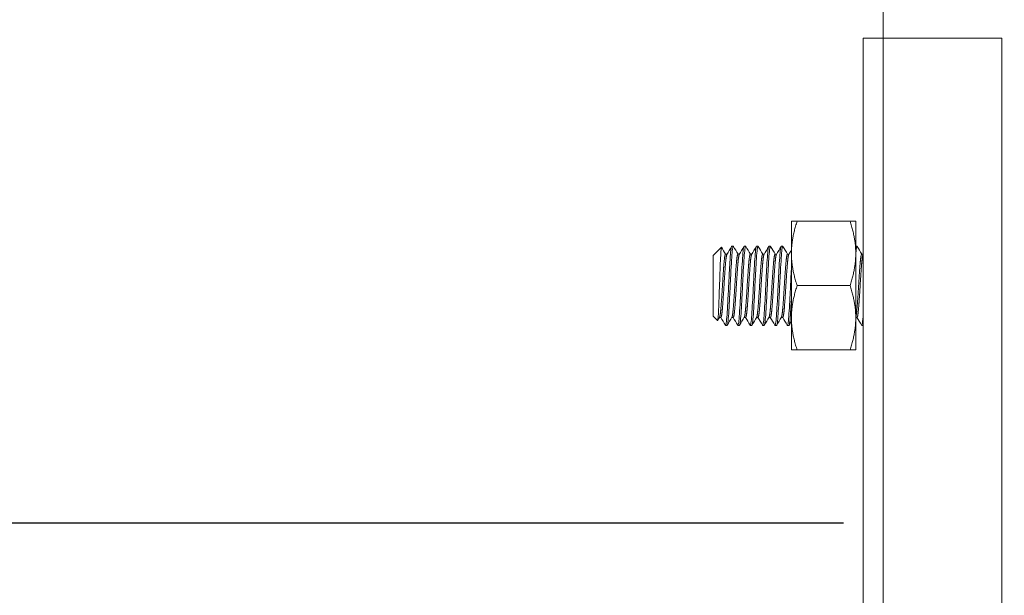
# Model space of a CAD drawing. Units: inches. Extents: x 59 to 17879, y 92 to 12692.
# Drawn here: x 2802 to 2902, y 8485 to 8543 of the extents above; entities that cross this region are included whole.
import ezdxf

# ---------------------------------------------------------------- set-up
doc = ezdxf.new("R2010")
doc.units = ezdxf.units.IN
doc.header["$MEASUREMENT"] = 0
doc.layers.add('размеры', color=7, linetype='Continuous', lineweight=20)
doc.styles.get("Standard").update_dxf_attribs({"font": 'arial.ttf'})
doc.dimstyles.new('ISO-25', dxfattribs={"dimtxt": 3.5, "dimasz": 3.5, "dimexe": 2, "dimexo": 2, "dimgap": 1.5, "dimtad": 1, "dimzin": 12, "dimdsep": 46, "dimtxsty": 'Standard', "dimcen": 0, "dimclrd": 256, "dimclre": 256, "dimclrt": 256, "dimazin": 3, "dimtp": 0.1, "dimtm": 0.1, "dimtfac": 0.714, "dimtmove": 0, "dimatfit": 3, "dimfxl": 1, "dimtzin": 12, "dimarcsym": 0})

# ---------------------------------------------------------------- blocks, each defined once
blk = doc.blocks.new('*D291')
at = {"layer": 'Defpoints', "color": 0, "transparency": 16777216}
for p in [(2889.448, 10592.067), (2261.121, 8492.067), (2887.448, 8492.067, 451.001)]:
    blk.add_point(p, dxfattribs=at)
at = {"layer": 'размеры', "lineweight": -2, "transparency": 16777216}
for p, q in [((2887.448, 10592.067), (2259.121, 10592.067)), ((2261.121, 10542.067), (2261.121, 8542.067)), ((2885.448, 8492.067), (2259.121, 8492.067))]:
    blk.add_line(p, q, dxfattribs=at)
at = {"layer": 'размеры', "transparency": 16777216}
for points in [[(2252.788, 10542.067), (2269.454, 10542.067), (2261.121, 10592.067)], [(2252.788, 8542.067), (2269.454, 8542.067), (2261.121, 8492.067)]]:
    blk.add_solid(points, dxfattribs=at)
at = {"layer": 'размеры', "transparency": 16777216, "insert": (2197.302, 9542.067), "char_height": 120, "attachment_point": 5, "rotation": 90}
blk.add_mtext('2100', dxfattribs=at)
blk = doc.blocks.new('*D272')
at = {"layer": 'Defpoints', "color": 0, "transparency": 16777216}
for p in [(2887.448, 8492.067, 451.001), (2261.121, 6392.067), (2887.448, 6392.067)]:
    blk.add_point(p, dxfattribs=at)
at = {"layer": 'размеры', "lineweight": -2, "transparency": 16777216}
for p, q in [((2885.448, 8492.067), (2259.121, 8492.067)), ((2261.121, 8442.067), (2261.121, 6442.067)), ((2885.448, 6392.067), (2259.121, 6392.067))]:
    blk.add_line(p, q, dxfattribs=at)
at = {"layer": 'размеры', "transparency": 16777216}
for points in [[(2252.788, 8442.067), (2269.454, 8442.067), (2261.121, 8492.067)], [(2252.788, 6442.067), (2269.454, 6442.067), (2261.121, 6392.067)]]:
    blk.add_solid(points, dxfattribs=at)
at = {"layer": 'размеры', "transparency": 16777216, "insert": (2197.302, 7442.067), "char_height": 120, "attachment_point": 5, "rotation": 90}
blk.add_mtext('2100', dxfattribs=at)
blk = doc.blocks.new('*D300')
at = {"layer": 'Defpoints', "color": 0, "transparency": 16777216}
for p in [(2887.448, 10592.067), (1805.077, 3592.067), (2889.448, 3592.067)]:
    blk.add_point(p, dxfattribs=at)
at = {"layer": 'размеры', "lineweight": -2, "transparency": 16777216}
for p, q in [((2885.448, 10592.067), (1803.077, 10592.067)), ((1805.077, 10542.067), (1805.077, 3642.067)), ((2887.448, 3592.067), (1803.077, 3592.067))]:
    blk.add_line(p, q, dxfattribs=at)
at = {"layer": 'размеры', "transparency": 16777216}
for points in [[(1796.743, 10542.067), (1813.41, 10542.067), (1805.077, 10592.067)], [(1796.743, 3642.067), (1813.41, 3642.067), (1805.077, 3592.067)]]:
    blk.add_solid(points, dxfattribs=at)
at = {"layer": 'размеры', "transparency": 16777216, "insert": (1741.258, 7092.067), "char_height": 120, "attachment_point": 5, "rotation": 90}
blk.add_mtext('7000', dxfattribs=at)

msp = doc.modelspace()

# ---------------------------------------------------------------- linework, layer by layer
at = {"layer": 'размеры'}
for p, q in [((2887.448, 8541.067, 451.001), (2887.448, 8441.067, 451.001)), ((2901.448, 8541.067, 451.001), (2887.448, 8541.067, 451.001)), ((2887.448, 8541.067, 451.001), (2887.448, 8441.067, 451.001)), ((2901.448, 8441.067, 451.001), (2901.448, 8541.067, 451.001)), ((2880.777, 8522.568, 233.284), (2886.116, 8522.568, 233.284)), ((2872.294, 8519.11, 229.523), (2872.42, 8519.235, 229.523)), ((2872.441, 8519.235, 229.523), (2872.42, 8519.235, 229.523)), ((2872.445, 8519.242, 229.86), (2872.43, 8519.218, 229.86)), ((2872.493, 8519.308, 229.523), (2873.133, 8519.948, 229.523)), ((2873.691, 8519.235, 229.523), (2873.544, 8519.235, 229.523)), ((2874.326, 8520.047, 229.523), (2874.169, 8520.047, 229.523)), ((2874.941, 8519.235, 229.523), (2874.794, 8519.235, 229.523)), ((2875.576, 8520.047, 229.523), (2875.419, 8520.047, 229.523)), ((2876.191, 8519.235, 229.523), (2876.044, 8519.235, 229.523)), ((2876.826, 8520.047, 229.523), (2876.669, 8520.047, 229.523)), ((2877.441, 8519.235, 229.523), (2877.294, 8519.235, 229.523)), ((2878.076, 8520.047, 229.523), (2877.919, 8520.047, 229.523)), ((2878.691, 8519.235, 229.523), (2878.544, 8519.235, 229.523)), ((2879.326, 8520.047, 229.523), (2879.169, 8520.047, 229.523)), ((2879.941, 8519.235, 229.523), (2879.794, 8519.235, 229.523)), ((2886.826, 8520.047, 229.523), (2886.697, 8520.047, 229.523)), ((2887.441, 8519.235, 229.523), (2887.294, 8519.235, 229.523)), ((2880.777, 8516.068, 237.037), (2886.116, 8516.068, 237.037)), ((2872.294, 8512.985, 229.523), (2872.737, 8512.543, 229.523)), ((2873.076, 8512.859, 229.523), (2872.929, 8512.859, 229.523)), ((2874.326, 8512.859, 229.523), (2874.179, 8512.859, 229.523)), ((2875.576, 8512.859, 229.523), (2875.429, 8512.859, 229.523)), ((2876.826, 8512.859, 229.523), (2876.679, 8512.859, 229.523)), ((2878.076, 8512.859, 229.523), (2877.929, 8512.859, 229.523)), ((2879.326, 8512.859, 229.523), (2879.179, 8512.859, 229.523)), ((2886.826, 8512.859, 229.523), (2886.697, 8512.859, 229.523)), ((2873.701, 8512.047, 229.523), (2873.544, 8512.047, 229.523)), ((2874.951, 8512.047, 229.523), (2874.794, 8512.047, 229.523)), ((2876.201, 8512.047, 229.523), (2876.044, 8512.047, 229.523)), ((2877.451, 8512.047, 229.523), (2877.294, 8512.047, 229.523)), ((2878.701, 8512.047, 229.523), (2878.544, 8512.047, 229.523)), ((2879.951, 8512.047, 229.523), (2879.794, 8512.047, 229.523)), ((2887.448, 8512.047, 229.523), (2887.294, 8512.047, 229.523)), ((2880.777, 8509.568, 233.284), (2886.116, 8509.568, 233.284))]:
    msp.add_line(p, q, dxfattribs=at)
msp.add_lwpolyline([(2889.448, 10592.067), (2889.448, 3592.067), (2914.448, 3592.067), (2914.448, 10592.067), (2889.448, 10592.067)], dxfattribs=at)
at = {"layer": 'размеры', "extrusion": (-1, 6.84648e-11, -3.42e-14)}
for start, end in [(120, 180), (60, 120), (0, 60)]:
    msp.add_arc((-8516.068, 229.531, -2880.197), 6.5, start, end, dxfattribs=at)
at = {"layer": 'размеры', "extrusion": (1, -6.84648e-11, 3.42e-14)}
for start, end in [(0, 60), (60, 120), (120, 180)]:
    msp.add_arc((8516.068, 229.531, 2886.697), 6.5, start, end, dxfattribs=at)
at = {"layer": 'размеры', "extrusion": (-1, 1.25927e-10, 3.074e-13)}
msp.add_arc((-8516.047, 229.523, -2872.42), 3.188, 170.94753, 180, dxfattribs=at)
at = {"layer": 'размеры', "extrusion": (-1, 1.3693e-10, -3.43e-14)}
msp.add_arc((-8516.047, 229.523, -2872.294), 3.063, 0, 180, dxfattribs=at)
at = {"layer": 'размеры', "extrusion": (-6.893e-11, -1, 0)}
for points, weights in [([(2880.197, 8522.568, 229.531), (2880.197, 8522.568, 231.273), (2880.777, 8522.568, 233.284)], [1.99926008129, 1.99926008129, 1.85571966561]), ([(2880.777, 8509.568, 233.284), (2880.197, 8509.568, 231.273), (2880.197, 8509.568, 229.531)], [1.85571966561, 1.99926008129, 1.99926008129])]:
    msp.add_rational_spline(points, weights, degree=2, dxfattribs=at)
at = {"layer": 'размеры', "extrusion": (2.43148e-11, 0.5, 0.866025)}
msp.add_rational_spline([(2880.777, 8522.568, 233.284), (2880.197, 8520.827, 234.289), (2880.197, 8519.318, 235.16)], [1.85571966561, 1.99926008129, 1.99926008129], degree=2, dxfattribs=at)
at = {"layer": 'размеры', "extrusion": (6.26636e-11, 1, 0)}
msp.add_rational_spline([(2886.697, 8522.568, 229.531), (2886.697, 8522.568, 231.273), (2886.116, 8522.568, 233.284)], [1.99926008129, 1.99926008129, 1.85571966561], degree=2, dxfattribs=at)
at = {"layer": 'размеры', "extrusion": (-3.46879e-11, -0.5, -0.866025)}
msp.add_rational_spline([(2886.116, 8522.568, 233.284), (2886.697, 8520.827, 234.289), (2886.697, 8519.318, 235.16)], [1.85571966561, 1.99926008129, 1.99926008129], degree=2, dxfattribs=at)
at = {"layer": 'размеры'}
for points in [[(2872.42, 8519.196, 230.024), (2872.447, 8519.25, 229.851), (2872.47, 8519.286, 229.683), (2872.493, 8519.308, 229.523)], [(2873.554, 8519.235, 229.185), (2873.417, 8519.472, 229.186), (2873.28, 8519.708, 229.186), (2873.143, 8519.944, 229.187)], [(2874.153, 8520.033, 229.858), (2873.996, 8519.761, 229.859), (2873.838, 8519.489, 229.859), (2873.68, 8519.218, 229.86)], [(2874.804, 8519.235, 229.185), (2874.65, 8519.501, 229.186), (2874.496, 8519.767, 229.187), (2874.342, 8520.033, 229.187)], [(2875.403, 8520.033, 229.858), (2875.246, 8519.761, 229.859), (2875.088, 8519.489, 229.859), (2874.93, 8519.218, 229.86)], [(2876.054, 8519.235, 229.185), (2875.9, 8519.501, 229.186), (2875.746, 8519.767, 229.187), (2875.592, 8520.033, 229.187)], [(2876.653, 8520.033, 229.858), (2876.496, 8519.761, 229.859), (2876.338, 8519.489, 229.859), (2876.18, 8519.218, 229.86)], [(2877.304, 8519.235, 229.185), (2877.15, 8519.501, 229.186), (2876.996, 8519.767, 229.187), (2876.842, 8520.033, 229.187)], [(2877.903, 8520.033, 229.858), (2877.746, 8519.761, 229.859), (2877.588, 8519.489, 229.859), (2877.43, 8519.218, 229.86)], [(2878.554, 8519.235, 229.185), (2878.4, 8519.501, 229.186), (2878.246, 8519.767, 229.187), (2878.092, 8520.033, 229.187)], [(2879.153, 8520.033, 229.858), (2878.996, 8519.761, 229.859), (2878.838, 8519.489, 229.859), (2878.68, 8519.218, 229.86)], [(2879.804, 8519.235, 229.185), (2879.65, 8519.501, 229.186), (2879.496, 8519.767, 229.187), (2879.342, 8520.033, 229.187)], [(2880.197, 8519.677, 229.859), (2880.108, 8519.524, 229.859), (2880.019, 8519.371, 229.86), (2879.93, 8519.218, 229.86)], [(2887.304, 8519.235, 229.185), (2887.15, 8519.501, 229.186), (2886.996, 8519.767, 229.187), (2886.842, 8520.033, 229.187)], [(2872.748, 8512.547, 229.859), (2872.812, 8512.657, 229.859), (2872.876, 8512.767, 229.86), (2872.94, 8512.877, 229.86)], [(2873.066, 8512.859, 229.185), (2873.22, 8512.593, 229.186), (2873.374, 8512.327, 229.187), (2873.528, 8512.061, 229.187)], [(2873.717, 8512.061, 229.858), (2873.874, 8512.333, 229.859), (2874.032, 8512.605, 229.859), (2874.19, 8512.877, 229.86)], [(2874.316, 8512.859, 229.185), (2874.47, 8512.593, 229.186), (2874.624, 8512.327, 229.187), (2874.778, 8512.061, 229.187)], [(2874.967, 8512.061, 229.858), (2875.124, 8512.333, 229.859), (2875.282, 8512.605, 229.859), (2875.44, 8512.877, 229.86)], [(2875.566, 8512.859, 229.185), (2875.72, 8512.593, 229.186), (2875.874, 8512.327, 229.187), (2876.028, 8512.061, 229.187)], [(2876.217, 8512.061, 229.858), (2876.374, 8512.333, 229.859), (2876.532, 8512.605, 229.859), (2876.69, 8512.877, 229.86)], [(2876.816, 8512.859, 229.185), (2876.97, 8512.593, 229.186), (2877.124, 8512.327, 229.187), (2877.278, 8512.061, 229.187)], [(2877.467, 8512.061, 229.858), (2877.624, 8512.333, 229.859), (2877.782, 8512.605, 229.859), (2877.94, 8512.877, 229.86)], [(2878.066, 8512.859, 229.185), (2878.22, 8512.593, 229.186), (2878.374, 8512.327, 229.187), (2878.528, 8512.061, 229.187)], [(2878.717, 8512.061, 229.858), (2878.874, 8512.333, 229.859), (2879.032, 8512.605, 229.859), (2879.19, 8512.877, 229.86)], [(2879.316, 8512.859, 229.185), (2879.47, 8512.593, 229.186), (2879.624, 8512.327, 229.187), (2879.778, 8512.061, 229.187)], [(2879.967, 8512.061, 229.858), (2880.043, 8512.194, 229.859), (2880.12, 8512.326, 229.859), (2880.197, 8512.458, 229.859)], [(2886.816, 8512.859, 229.185), (2886.97, 8512.593, 229.186), (2887.124, 8512.327, 229.187), (2887.278, 8512.061, 229.187)]]:
    msp.add_open_spline(points, degree=3, dxfattribs=at)
at = {"layer": 'размеры', "extrusion": (-0.997956, 0.024455, -0.05904)}
msp.add_rational_spline([(2872.42, 8519.196, 230.024), (2872.425, 8519.209, 229.942), (2872.43, 8519.218, 229.86)], [0.975309662973, 0.978309631825, 0.98198274074], degree=2, dxfattribs=at)
at = {"layer": 'размеры'}
for points, knots in [([(2873.144, 8519.944, 229.187), (2873.134, 8519.961, 229.484), (2873.125, 8519.944, 229.797), (2873.098, 8519.79, 230.614), (2873.081, 8519.6, 231.085), (2873.049, 8519.078, 231.887), (2873.033, 8518.737, 232.263), (2872.999, 8517.887, 232.846), (2872.982, 8517.433, 233.042), (2872.95, 8516.52, 233.237), (2872.935, 8516.027, 233.262), (2872.901, 8515.041, 233.083), (2872.884, 8514.592, 232.906), (2872.852, 8513.827, 232.414), (2872.836, 8513.47, 232.093), (2872.802, 8512.913, 231.295), (2872.785, 8512.725, 230.865), (2872.758, 8512.563, 230.135), (2872.748, 8512.532, 229.836), (2872.737, 8512.543, 229.523)], [-3.364725, -3.364725, -3.364725, -3.364725, -3.116117, -3.116117, -2.73523, -2.73523, -2.390413, -2.390413, -2.077412, -2.077412, -1.794212, -1.794212, -1.536121, -1.536121, -1.302561, -1.302561, -1.088636, -1.088636, -0.958929, -0.958929, -0.958929, -0.958929]), ([(2873.528, 8512.061, 229.187), (2873.544, 8512.034, 229.514), (2873.56, 8512.047, 229.844), (2873.602, 8512.184, 230.685), (2873.629, 8512.369, 231.18), (2873.681, 8512.916, 232.065), (2873.705, 8513.27, 232.448), (2873.757, 8514.11, 233.061), (2873.783, 8514.589, 233.284), (2873.836, 8515.599, 233.531), (2873.86, 8516.121, 233.555), (2873.911, 8517.15, 233.403), (2873.938, 8517.647, 233.226), (2873.991, 8518.54, 232.693), (2874.015, 8518.93, 232.344), (2874.066, 8519.556, 231.513), (2874.093, 8519.785, 231.039), (2874.137, 8520.004, 230.203), (2874.153, 8520.047, 229.863), (2874.169, 8520.047, 229.523)], [-77.173724, -77.173724, -77.173724, -77.173724, -77.075876, -77.075876, -76.920524, -76.920524, -76.766916, -76.766916, -76.611679, -76.611679, -76.457896, -76.457896, -76.302771, -76.302771, -76.148806, -76.148806, -75.993788, -75.993788, -75.892186, -75.892186, -75.892186, -75.892186]), ([(2874.342, 8520.033, 229.187), (2874.337, 8520.041, 229.282), (2874.333, 8520.046, 229.378), (2874.303, 8520.054, 230.007), (2874.276, 8519.953, 230.536), (2874.223, 8519.558, 231.508), (2874.196, 8519.273, 231.943), (2874.147, 8518.542, 232.694), (2874.12, 8518.098, 232.998), (2874.067, 8517.132, 233.407), (2874.041, 8516.623, 233.514), (2873.991, 8515.575, 233.53), (2873.964, 8515.046, 233.432), (2873.911, 8514.074, 233.04), (2873.885, 8513.637, 232.756), (2873.835, 8512.884, 232.028), (2873.808, 8512.579, 231.585), (2873.755, 8512.167, 230.621), (2873.729, 8512.058, 230.112), (2873.703, 8512.048, 229.572), (2873.702, 8512.047, 229.547), (2873.701, 8512.047, 229.523)], [-2.244172, -2.244172, -2.244172, -2.244172, -2.215274, -2.215274, -2.054712, -2.054712, -1.899589, -1.899589, -1.73917, -1.73917, -1.584098, -1.584098, -1.423824, -1.423824, -1.268799, -1.268799, -1.108674, -1.108674, -0.953692, -0.953692, -0.946274, -0.946274, -0.946274, -0.946274]), ([(2874.778, 8512.061, 229.187), (2874.79, 8512.04, 229.438), (2874.802, 8512.043, 229.691), (2874.84, 8512.124, 230.46), (2874.867, 8512.279, 230.962), (2874.92, 8512.773, 231.879), (2874.944, 8513.109, 232.286), (2874.995, 8513.915, 232.946), (2875.022, 8514.377, 233.194), (2875.075, 8515.374, 233.5), (2875.099, 8515.899, 233.554), (2875.15, 8516.936, 233.457), (2875.177, 8517.439, 233.309), (2875.23, 8518.363, 232.826), (2875.254, 8518.775, 232.495), (2875.305, 8519.445, 231.696), (2875.332, 8519.698, 231.237), (2875.379, 8519.983, 230.348), (2875.399, 8520.047, 229.936), (2875.419, 8520.047, 229.523)], [-74.677193, -74.677193, -74.677193, -74.677193, -74.601956, -74.601956, -74.447405, -74.447405, -74.292245, -74.292245, -74.137771, -74.137771, -73.982402, -73.982402, -73.828, -73.828, -73.672421, -73.672421, -73.518084, -73.518084, -73.394766, -73.394766, -73.394766, -73.394766]), ([(2875.592, 8520.033, 229.187), (2875.587, 8520.042, 229.293), (2875.581, 8520.047, 229.4), (2875.551, 8520.049, 230.042), (2875.524, 8519.944, 230.572), (2875.471, 8519.54, 231.54), (2875.445, 8519.251, 231.972), (2875.395, 8518.513, 232.718), (2875.368, 8518.064, 233.018), (2875.315, 8517.094, 233.418), (2875.289, 8516.584, 233.52), (2875.239, 8515.535, 233.526), (2875.212, 8515.005, 233.421), (2875.159, 8514.036, 233.019), (2875.133, 8513.604, 232.731), (2875.083, 8512.857, 231.994), (2875.056, 8512.556, 231.546), (2875.002, 8512.154, 230.577), (2874.976, 8512.051, 230.067), (2874.952, 8512.047, 229.542), (2874.951, 8512.047, 229.532), (2874.951, 8512.047, 229.523)], [-4.780115, -4.780115, -4.780115, -4.780115, -4.747722, -4.747722, -4.586104, -4.586104, -4.430486, -4.430486, -4.268993, -4.268993, -4.113445, -4.113445, -3.952078, -3.952078, -3.796598, -3.796598, -3.63536, -3.63536, -3.479945, -3.479945, -3.476975, -3.476975, -3.476975, -3.476975]), ([(2876.028, 8512.061, 229.187), (2876.037, 8512.045, 229.381), (2876.047, 8512.043, 229.576), (2876.081, 8512.087, 230.288), (2876.108, 8512.219, 230.793), (2876.161, 8512.673, 231.734), (2876.186, 8512.993, 232.159), (2876.237, 8513.773, 232.854), (2876.263, 8514.223, 233.12), (2876.316, 8515.208, 233.469), (2876.342, 8515.735, 233.545), (2876.392, 8516.778, 233.489), (2876.418, 8517.285, 233.361), (2876.472, 8518.23, 232.916), (2876.497, 8518.659, 232.598), (2876.548, 8519.36, 231.823), (2876.574, 8519.629, 231.376), (2876.624, 8519.966, 230.452), (2876.647, 8520.047, 229.989), (2876.669, 8520.047, 229.523)], [-72.178367, -72.178367, -72.178367, -72.178367, -72.120248, -72.120248, -71.966143, -71.966143, -71.809328, -71.809328, -71.655251, -71.655251, -71.498238, -71.498238, -71.344182, -71.344182, -71.186974, -71.186974, -71.032935, -71.032935, -70.893851, -70.893851, -70.893851, -70.893851]), ([(2876.842, 8520.033, 229.187), (2876.835, 8520.045, 229.328), (2876.828, 8520.05, 229.47), (2876.797, 8520.035, 230.128), (2876.771, 8519.924, 230.636), (2876.717, 8519.508, 231.598), (2876.691, 8519.201, 232.04), (2876.641, 8518.446, 232.765), (2876.615, 8518.008, 233.047), (2876.561, 8517.034, 233.435), (2876.535, 8516.506, 233.532), (2876.485, 8515.458, 233.512), (2876.459, 8514.949, 233.403), (2876.406, 8513.985, 232.991), (2876.379, 8513.542, 232.686), (2876.329, 8512.814, 231.933), (2876.303, 8512.53, 231.496), (2876.251, 8512.146, 230.543), (2876.225, 8512.047, 230.035), (2876.201, 8512.047, 229.523)], [-7.319817, -7.319817, -7.319817, -7.319817, -7.276929, -7.276929, -7.121297, -7.121297, -6.960726, -6.960726, -6.805057, -6.805057, -6.644331, -6.644331, -6.488622, -6.488622, -6.327743, -6.327743, -6.17199, -6.17199, -6.017043, -6.017043, -6.017043, -6.017043]), ([(2877.278, 8512.061, 229.187), (2877.286, 8512.048, 229.343), (2877.293, 8512.044, 229.499), (2877.325, 8512.067, 230.172), (2877.352, 8512.184, 230.68), (2877.405, 8512.61, 231.636), (2877.431, 8512.921, 232.073), (2877.481, 8513.683, 232.79), (2877.507, 8514.124, 233.068), (2877.561, 8515.101, 233.445), (2877.587, 8515.629, 233.536), (2877.637, 8516.676, 233.507), (2877.663, 8517.184, 233.392), (2877.717, 8518.143, 232.971), (2877.743, 8518.582, 232.662), (2877.793, 8519.303, 231.903), (2877.819, 8519.583, 231.464), (2877.871, 8519.954, 230.518), (2877.896, 8520.047, 230.022), (2877.919, 8520.047, 229.523)], [-69.674775, -69.674775, -69.674775, -69.674775, -69.627973, -69.627973, -69.473929, -69.473929, -69.315624, -69.315624, -69.161563, -69.161563, -69.003088, -69.003088, -68.849006, -68.849006, -68.690365, -68.690365, -68.536257, -68.536257, -68.386827, -68.386827, -68.386827, -68.386827]), ([(2878.092, 8520.033, 229.187), (2878.084, 8520.048, 229.357), (2878.076, 8520.051, 229.528), (2878.043, 8520.021, 230.216), (2878.016, 8519.898, 230.723), (2877.963, 8519.461, 231.673), (2877.937, 8519.147, 232.106), (2877.887, 8518.378, 232.814), (2877.861, 8517.934, 233.088), (2877.807, 8516.954, 233.454), (2877.781, 8516.426, 233.54), (2877.731, 8515.381, 233.5), (2877.705, 8514.873, 233.381), (2877.652, 8513.919, 232.951), (2877.626, 8513.484, 232.639), (2877.576, 8512.77, 231.874), (2877.549, 8512.494, 231.431), (2877.498, 8512.136, 230.493), (2877.474, 8512.047, 230.01), (2877.451, 8512.047, 229.523)], [-9.851285, -9.851285, -9.851285, -9.851285, -9.799749, -9.799749, -9.644247, -9.644247, -9.485048, -9.485048, -9.329547, -9.329547, -9.170163, -9.170163, -9.014658, -9.014658, -8.855094, -8.855094, -8.69958, -8.69958, -8.552654, -8.552654, -8.552654, -8.552654]), ([(2878.528, 8512.061, 229.187), (2878.535, 8512.05, 229.32), (2878.541, 8512.046, 229.453), (2878.572, 8512.056, 230.102), (2878.598, 8512.164, 230.611), (2878.652, 8512.573, 231.576), (2878.678, 8512.878, 232.02), (2878.728, 8513.63, 232.751), (2878.754, 8514.065, 233.035), (2878.807, 8515.037, 233.429), (2878.834, 8515.566, 233.529), (2878.884, 8516.614, 233.516), (2878.91, 8517.123, 233.41), (2878.963, 8518.09, 233.003), (2878.99, 8518.535, 232.7), (2879.04, 8519.268, 231.95), (2879.066, 8519.554, 231.515), (2879.119, 8519.946, 230.557), (2879.145, 8520.047, 230.042), (2879.169, 8520.047, 229.523)], [-67.163893, -67.163893, -67.163893, -67.163893, -67.123911, -67.123911, -66.969615, -66.969615, -66.810048, -66.810048, -66.655704, -66.655704, -66.495994, -66.495994, -66.341598, -66.341598, -66.181747, -66.181747, -66.027297, -66.027297, -65.871403, -65.871403, -65.871403, -65.871403]), ([(2879.342, 8520.033, 229.187), (2879.341, 8520.034, 229.198), (2879.341, 8520.035, 229.21), (2879.315, 8520.075, 229.745), (2879.29, 8520.012, 230.27), (2879.237, 8519.687, 231.262), (2879.21, 8519.43, 231.719), (2879.159, 8518.755, 232.513), (2879.135, 8518.34, 232.842), (2879.082, 8517.412, 233.318), (2879.055, 8516.908, 233.463), (2879.004, 8515.87, 233.553), (2878.98, 8515.344, 233.495), (2878.927, 8514.35, 233.182), (2878.9, 8513.89, 232.931), (2878.849, 8513.088, 232.264), (2878.824, 8512.755, 231.854), (2878.772, 8512.268, 230.933), (2878.745, 8512.117, 230.43), (2878.713, 8512.054, 229.783), (2878.707, 8512.047, 229.653), (2878.7, 8512.047, 229.523)], [-1.828118, -1.828118, -1.828118, -1.828118, -1.824659, -1.824659, -1.666922, -1.666922, -1.510979, -1.510979, -1.353452, -1.353452, -1.197451, -1.197451, -1.040136, -1.040136, -0.884069, -0.884069, -0.726967, -0.726967, -0.570829, -0.570829, -0.531591, -0.531591, -0.531591, -0.531591]), ([(2886.842, 8520.033, 229.187), (2886.836, 8520.044, 229.313), (2886.83, 8520.048, 229.44), (2886.798, 8520.041, 230.101), (2886.771, 8519.928, 230.629), (2886.728, 8519.59, 231.405), (2886.712, 8519.433, 231.675), (2886.697, 8519.247, 231.923)], [-17.1069059, -17.1069059, -17.1069059, -17.1069059, -17.0684417, -17.0684417, -16.9063386, -16.9063386, -16.811756, -16.811756, -16.811756, -16.811756]), ([(2879.778, 8512.061, 229.187), (2879.784, 8512.051, 229.306), (2879.79, 8512.047, 229.426), (2879.82, 8512.05, 230.061), (2879.846, 8512.153, 230.571), (2879.9, 8512.553, 231.541), (2879.926, 8512.854, 231.989), (2879.976, 8513.599, 232.728), (2880.002, 8514.032, 233.016), (2880.056, 8515, 233.42), (2880.083, 8515.53, 233.525), (2880.132, 8516.579, 233.52), (2880.158, 8517.089, 233.419), (2880.189, 8517.641, 233.192), (2880.193, 8517.715, 233.159), (2880.197, 8517.789, 233.124)], [-64.6437379, -64.6437379, -64.6437379, -64.6437379, -64.6076235, -64.6076235, -64.4528639, -64.4528639, -64.2922193, -64.2922193, -64.1373912, -64.1373912, -63.9766214, -63.9766214, -63.8217231, -63.8217231, -63.7970953, -63.7970953, -63.7970953, -63.7970953]), ([(2880.197, 8514.733, 233.3), (2880.196, 8514.719, 233.296), (2880.195, 8514.705, 233.291), (2880.168, 8514.205, 233.111), (2880.142, 8513.757, 232.842), (2880.092, 8512.98, 232.144), (2880.066, 8512.661, 231.717), (2880.013, 8512.213, 230.773), (2879.986, 8512.083, 230.267), (2879.958, 8512.049, 229.674), (2879.954, 8512.047, 229.598), (2879.951, 8512.047, 229.523)], [-3.5556068, -3.5556068, -3.5556068, -3.5556068, -3.5512347, -3.5512347, -3.3955086, -3.3955086, -3.2367465, -3.2367465, -3.0809998, -3.0809998, -3.0581647, -3.0581647, -3.0581647, -3.0581647]), ([(2887.278, 8512.061, 229.187), (2887.302, 8512.021, 229.665), (2887.324, 8512.067, 230.146), (2887.375, 8512.341, 231.117), (2887.403, 8512.584, 231.593), (2887.435, 8512.998, 232.115), (2887.442, 8513.089, 232.219), (2887.449, 8513.185, 232.317)], [-49.5414173, -49.5414173, -49.5414173, -49.5414173, -49.3986948, -49.3986948, -49.241395, -49.241395, -49.2005212, -49.2005212, -49.2005212, -49.2005212])]:
    msp.add_open_spline(points, degree=3, knots=knots, dxfattribs=at)
for points, weights, knots in [([(2872.94, 8512.877, 229.86), (2873.009, 8512.996, 230.98), (2873.076, 8513.793, 231.777), (2873.154, 8514.727, 232.711), (2873.232, 8516.047, 232.711), (2873.31, 8517.368, 232.711), (2873.388, 8518.302, 231.777), (2873.466, 8519.235, 230.843), (2873.544, 8519.235, 229.523)], [0.98198274074, 0.934320202649, 1, 0.923879532511, 1, 0.923879532511, 1, 0.923879532511, 1], [0.0274904, 0.0274904, 0.0274904, 0.03040541, 0.03040541, 0.03378378, 0.03378378, 0.03716216, 0.03716216, 0.04054054, 0.04054054, 0.04054054]), ([(2873.076, 8512.859, 229.523), (2873.154, 8512.859, 230.843), (2873.232, 8513.793, 231.777), (2873.31, 8514.727, 232.711), (2873.388, 8516.047, 232.711), (2873.466, 8517.368, 232.711), (2873.544, 8518.302, 231.777), (2873.611, 8519.098, 230.98), (2873.68, 8519.218, 229.86)], [1, 0.923879532511, 1, 0.923879532511, 1, 0.923879532511, 1, 0.934320202649, 0.98198274074], [0.02702703, 0.02702703, 0.02702703, 0.03040541, 0.03040541, 0.03378378, 0.03378378, 0.03716216, 0.03716216, 0.04007716, 0.04007716, 0.04007716]), ([(2874.19, 8512.877, 229.86), (2874.259, 8512.996, 230.98), (2874.326, 8513.793, 231.777), (2874.404, 8514.727, 232.711), (2874.482, 8516.047, 232.711), (2874.56, 8517.368, 232.711), (2874.638, 8518.302, 231.777), (2874.716, 8519.235, 230.843), (2874.794, 8519.235, 229.523)], [0.98198274074, 0.934320202649, 1, 0.923879532511, 1, 0.923879532511, 1, 0.923879532511, 1], [0.05451743, 0.05451743, 0.05451743, 0.05743243, 0.05743243, 0.06081081, 0.06081081, 0.06418919, 0.06418919, 0.06756757, 0.06756757, 0.06756757]), ([(2874.326, 8512.859, 229.523), (2874.404, 8512.859, 230.843), (2874.482, 8513.793, 231.777), (2874.56, 8514.727, 232.711), (2874.638, 8516.047, 232.711), (2874.716, 8517.368, 232.711), (2874.794, 8518.302, 231.777), (2874.861, 8519.098, 230.98), (2874.93, 8519.218, 229.86)], [1, 0.923879532511, 1, 0.923879532511, 1, 0.923879532511, 1, 0.934320202649, 0.98198274074], [0.05405405, 0.05405405, 0.05405405, 0.05743243, 0.05743243, 0.06081081, 0.06081081, 0.06418919, 0.06418919, 0.06710419, 0.06710419, 0.06710419]), ([(2875.44, 8512.877, 229.86), (2875.509, 8512.996, 230.98), (2875.576, 8513.793, 231.777), (2875.654, 8514.727, 232.711), (2875.732, 8516.047, 232.711), (2875.81, 8517.368, 232.711), (2875.888, 8518.302, 231.777), (2875.966, 8519.235, 230.843), (2876.044, 8519.235, 229.523)], [0.98198274074, 0.934320202649, 1, 0.923879532511, 1, 0.923879532511, 1, 0.923879532511, 1], [0.08154446, 0.08154446, 0.08154446, 0.08445946, 0.08445946, 0.08783784, 0.08783784, 0.09121622, 0.09121622, 0.09459459, 0.09459459, 0.09459459]), ([(2875.576, 8512.859, 229.523), (2875.654, 8512.859, 230.843), (2875.732, 8513.793, 231.777), (2875.81, 8514.727, 232.711), (2875.888, 8516.047, 232.711), (2875.966, 8517.368, 232.711), (2876.044, 8518.302, 231.777), (2876.111, 8519.098, 230.98), (2876.18, 8519.218, 229.86)], [1, 0.923879532511, 1, 0.923879532511, 1, 0.923879532511, 1, 0.934320202649, 0.98198274074], [0.08108108, 0.08108108, 0.08108108, 0.08445946, 0.08445946, 0.08783784, 0.08783784, 0.09121622, 0.09121622, 0.09413122, 0.09413122, 0.09413122]), ([(2876.69, 8512.877, 229.86), (2876.759, 8512.996, 230.98), (2876.826, 8513.793, 231.777), (2876.904, 8514.727, 232.711), (2876.982, 8516.047, 232.711), (2877.06, 8517.368, 232.711), (2877.138, 8518.302, 231.777), (2877.216, 8519.235, 230.843), (2877.294, 8519.235, 229.523)], [0.98198274074, 0.934320202649, 1, 0.923879532511, 1, 0.923879532511, 1, 0.923879532511, 1], [0.10857149, 0.10857149, 0.10857149, 0.11148649, 0.11148649, 0.11486486, 0.11486486, 0.11824324, 0.11824324, 0.12162162, 0.12162162, 0.12162162]), ([(2876.826, 8512.859, 229.523), (2876.904, 8512.859, 230.843), (2876.982, 8513.793, 231.777), (2877.06, 8514.727, 232.711), (2877.138, 8516.047, 232.711), (2877.216, 8517.368, 232.711), (2877.294, 8518.302, 231.777), (2877.361, 8519.098, 230.98), (2877.43, 8519.218, 229.86)], [1, 0.923879532511, 1, 0.923879532511, 1, 0.923879532511, 1, 0.934320202649, 0.98198274074], [0.10810811, 0.10810811, 0.10810811, 0.11148649, 0.11148649, 0.11486486, 0.11486486, 0.11824324, 0.11824324, 0.12115824, 0.12115824, 0.12115824]), ([(2877.94, 8512.877, 229.86), (2878.009, 8512.996, 230.98), (2878.076, 8513.793, 231.777), (2878.154, 8514.727, 232.711), (2878.232, 8516.047, 232.711), (2878.31, 8517.368, 232.711), (2878.388, 8518.302, 231.777), (2878.466, 8519.235, 230.843), (2878.544, 8519.235, 229.523)], [0.98198274074, 0.934320202649, 1, 0.923879532511, 1, 0.923879532511, 1, 0.923879532511, 1], [0.13559851, 0.13559851, 0.13559851, 0.13851351, 0.13851351, 0.14189189, 0.14189189, 0.14527027, 0.14527027, 0.14864865, 0.14864865, 0.14864865]), ([(2878.076, 8512.859, 229.523), (2878.154, 8512.859, 230.843), (2878.232, 8513.793, 231.777), (2878.31, 8514.727, 232.711), (2878.388, 8516.047, 232.711), (2878.466, 8517.368, 232.711), (2878.544, 8518.302, 231.777), (2878.611, 8519.098, 230.98), (2878.68, 8519.218, 229.86)], [1, 0.923879532511, 1, 0.923879532511, 1, 0.923879532511, 1, 0.934320202649, 0.98198274074], [0.13513514, 0.13513514, 0.13513514, 0.13851351, 0.13851351, 0.14189189, 0.14189189, 0.14527027, 0.14527027, 0.14818527, 0.14818527, 0.14818527]), ([(2879.19, 8512.877, 229.86), (2879.259, 8512.996, 230.98), (2879.326, 8513.793, 231.777), (2879.404, 8514.727, 232.711), (2879.482, 8516.047, 232.711), (2879.56, 8517.368, 232.711), (2879.638, 8518.302, 231.777), (2879.716, 8519.235, 230.843), (2879.794, 8519.235, 229.523)], [0.98198274074, 0.934320202649, 1, 0.923879532511, 1, 0.923879532511, 1, 0.923879532511, 1], [0.16262554, 0.16262554, 0.16262554, 0.16554054, 0.16554054, 0.16891892, 0.16891892, 0.1722973, 0.1722973, 0.17567568, 0.17567568, 0.17567568]), ([(2879.326, 8512.859, 229.523), (2879.404, 8512.859, 230.843), (2879.482, 8513.793, 231.777), (2879.56, 8514.727, 232.711), (2879.638, 8516.047, 232.711), (2879.716, 8517.368, 232.711), (2879.794, 8518.302, 231.777), (2879.861, 8519.098, 230.98), (2879.93, 8519.218, 229.86)], [1, 0.923879532511, 1, 0.923879532511, 1, 0.923879532511, 1, 0.934320202649, 0.98198274074], [0.16216216, 0.16216216, 0.16216216, 0.16554054, 0.16554054, 0.16891892, 0.16891892, 0.1722973, 0.1722973, 0.1752123, 0.1752123, 0.1752123]), ([(2886.697, 8512.891, 229.973), (2886.763, 8513.041, 231.025), (2886.826, 8513.793, 231.777), (2886.904, 8514.727, 232.711), (2886.982, 8516.047, 232.711), (2887.06, 8517.368, 232.711), (2887.138, 8518.302, 231.777), (2887.216, 8519.235, 230.843), (2887.294, 8519.235, 229.523)], [0.977252497674, 0.937798388145, 1, 0.923879532511, 1, 0.923879532511, 1, 0.923879532511, 1], [0.32494207, 0.32494207, 0.32494207, 0.3277027, 0.3277027, 0.33108108, 0.33108108, 0.33445946, 0.33445946, 0.33783784, 0.33783784, 0.33783784]), ([(2886.826, 8512.859, 229.523), (2886.904, 8512.859, 230.843), (2886.982, 8513.793, 231.777), (2887.06, 8514.727, 232.711), (2887.138, 8516.047, 232.711), (2887.216, 8517.368, 232.711), (2887.294, 8518.302, 231.777), (2887.361, 8519.098, 230.98), (2887.43, 8519.218, 229.86)], [1, 0.923879532511, 1, 0.923879532511, 1, 0.923879532511, 1, 0.934320202649, 0.98198274074], [0.32432432, 0.32432432, 0.32432432, 0.3277027, 0.3277027, 0.33108108, 0.33108108, 0.33445946, 0.33445946, 0.33737446, 0.33737446, 0.33737446])]:
    msp.add_rational_spline(points, weights, degree=2, knots=knots, dxfattribs=at)
at = {"layer": 'размеры', "extrusion": (3.44075e-11, 0.5, 0.866025)}
msp.add_rational_spline([(2880.197, 8519.318, 235.16), (2880.197, 8517.81, 236.031), (2880.777, 8516.068, 237.037)], [1.99926008129, 1.99926008129, 1.85571966561], degree=2, dxfattribs=at)
at = {"layer": 'размеры', "extrusion": (-3.46333e-11, -0.5, -0.866025)}
msp.add_rational_spline([(2886.697, 8519.318, 235.16), (2886.697, 8517.81, 236.031), (2886.116, 8516.068, 237.037)], [1.99926008129, 1.99926008129, 1.85571966561], degree=2, dxfattribs=at)
at = {"layer": 'размеры', "extrusion": (-3.46072e-11, -0.5, 0.866025)}
msp.add_rational_spline([(2880.777, 8516.068, 237.037), (2880.197, 8514.327, 236.031), (2880.197, 8512.818, 235.16)], [1.85571966561, 1.99926008129, 1.99926008129], degree=2, dxfattribs=at)
at = {"layer": 'размеры', "extrusion": (3.42117e-11, 0.5, -0.866025)}
msp.add_rational_spline([(2886.116, 8516.068, 237.037), (2886.697, 8514.327, 236.031), (2886.697, 8512.818, 235.16)], [1.85571966561, 1.99926008129, 1.99926008129], degree=2, dxfattribs=at)
at = {"layer": 'размеры', "extrusion": (-3.83912e-11, -0.5, 0.866025)}
msp.add_rational_spline([(2880.197, 8512.818, 235.16), (2880.197, 8511.31, 234.289), (2880.777, 8509.568, 233.284)], [1.99926008129, 1.99926008129, 1.85571966561], degree=2, dxfattribs=at)
at = {"layer": 'размеры', "extrusion": (3.38181e-11, 0.5, -0.866025)}
msp.add_rational_spline([(2886.697, 8512.818, 235.16), (2886.697, 8511.31, 234.289), (2886.116, 8509.568, 233.284)], [1.99926008129, 1.99926008129, 1.85571966561], degree=2, dxfattribs=at)
at = {"layer": 'размеры', "extrusion": (6.893e-11, 1, 0)}
msp.add_rational_spline([(2886.116, 8509.568, 233.284), (2886.697, 8509.568, 231.273), (2886.697, 8509.568, 229.531)], [1.85571966561, 1.99926008129, 1.99926008129], degree=2, dxfattribs=at)

# ---------------------------------------------------------------- dimensions: what is measured, and where the dimension line sits
at = {"layer": 'размеры'}
for base, p1, p2, picture, middle in [((1805.077, 3592.067), (2887.448, 10592.067), (2889.448, 3592.067), '*D300', (1741.258, 7092.067)), ((2261.121, 8492.067), (2889.448, 10592.067), (2887.448, 8492.067, 451.001), '*D291', (2197.302, 9542.067)), ((2261.121, 6392.067), (2887.448, 8492.067, 451.001), (2887.448, 6392.067), '*D272', (2197.302, 7442.067))]:
    dim = msp.add_linear_dim(base=base, p1=p1, p2=p2, angle=90, dimstyle='ISO-25', override={"dimtxt": 120, "dimasz": 50, "dimgap": 3}, dxfattribs=at)
    dim.commit()
    dim.dimension.update_dxf_attribs({"geometry": picture, "text_midpoint": middle})

doc.saveas('drawing.dxf')
